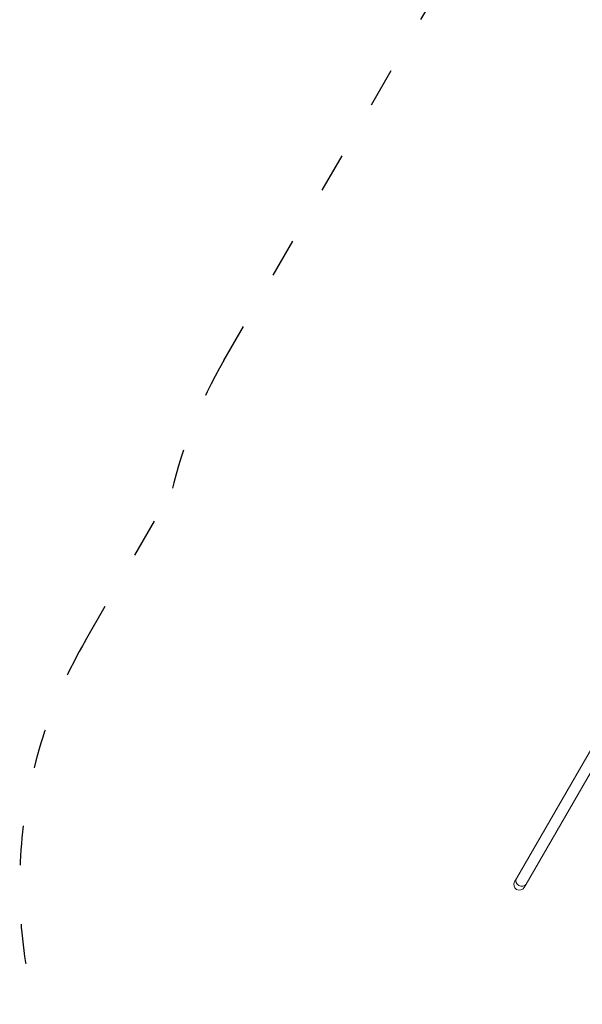
# Model space of a CAD drawing. Units: millimetres. Extents: x 27113 to 29985, y 3407 to 5995.
# Drawn here: x 27113 to 27285, y 5357 to 5657 of the extents above; entities that cross this region are included whole.
import ezdxf

# ---------------------------------------------------------------- set-up
doc = ezdxf.new("R2010")
doc.units = ezdxf.units.MM
doc.header["$LTSCALE"] = 10
doc.linetypes.add('ACAD_ISO03W100', pattern=[30, 12, -18])
doc.layers.add('Widoczne (ISO)', color=7, linetype='Continuous', lineweight=50)
doc.layers.add('Widoczne wąskie (ISO)', color=7, linetype='Continuous', lineweight=35)
doc.styles.get("Standard").update_dxf_attribs({"font": 'tahoma.ttf'})
doc.dimstyles.new('Karol 25', dxfattribs={"dimtxt": 25, "dimasz": 25, "dimexe": 0.18, "dimexo": 0.0625, "dimgap": 0.09, "dimtad": 1, "dimdec": 0, "dimzin": 0, "dimdsep": 46, "dimtxsty": 'Standard', "dimcen": 0.09, "dimadec": 0, "dimazin": 0, "dimtfac": 1, "dimtdec": 0, "dimtofl": 0, "dimtmove": 0, "dimatfit": 3, "dimfxl": 3, "dimfxlon": 1, "dimtolj": 1, "dimtzin": 0, "dimarcsym": 0})

# ---------------------------------------------------------------- blocks, each defined once
blk = doc.blocks.new('A$C73314AC2')
at = {"layer": 'Widoczne (ISO)', "lineweight": 13}
for p, q in [((0.75, 1617.47), (37.04, 1680.33)), ((3.67, 1615.79), (39.96, 1678.64)), ((0.75, 1617.47), (0.17, 1616.46)), ((3.09, 1614.77), (3.67, 1615.79))]:
    blk.add_line(p, q, dxfattribs=at)
blk.add_arc((1.63, 1615.62), 1.69, 150, 330, dxfattribs=at)
at = {"layer": 'Widoczne wąskie (ISO)', "lineweight": 13}
blk.add_ellipse((2.21, 1616.63), major_axis=(1.46, -0.84), ratio=0.882948, start_param=3.141593, end_param=6.283185, dxfattribs=at)
blk = doc.blocks.new('*D27')
at = {"color": 0, "lineweight": -2, "transparency": 16777216}
for p, q in [((27263.82, 3517.15), (27263.82, 3513.97)), ((29611.93, 3517.15), (29611.93, 3513.97)), ((27323.82, 3514.15), (29551.93, 3514.15))]:
    blk.add_line(p, q, dxfattribs=at)
at = {"color": 0, "lineweight": 13, "transparency": 16777216}
for points in [[(27323.82, 3524.15), (27323.82, 3504.15), (27263.82, 3514.15)], [(29551.93, 3524.15), (29551.93, 3504.15), (29611.93, 3514.15)]]:
    blk.add_solid(points, dxfattribs=at)
at = {"layer": 'Defpoints', "color": 0, "lineweight": 13, "transparency": 16777216}
for p in [(27263.82, 5393.55), (29611.93, 4847.06), (29611.93, 3514.15)]:
    blk.add_point(p, dxfattribs=at)
at = {"color": 0, "lineweight": 13, "transparency": 16777216, "insert": (28437.87, 3550.84), "char_height": 70, "attachment_point": 5}
blk.add_mtext('\\A1;2348', dxfattribs=at)
blk = doc.blocks.new('*D28')
at = {"color": 0, "lineweight": -2, "transparency": 16777216}
for p, q in [((27113.24, 3419.66), (27113.24, 3416.48)), ((29762.79, 3419.66), (29762.79, 3416.48)), ((27173.24, 3416.66), (29702.79, 3416.66))]:
    blk.add_line(p, q, dxfattribs=at)
at = {"color": 0, "lineweight": 13, "transparency": 16777216}
for points in [[(27173.24, 3426.66), (27173.24, 3406.66), (27113.24, 3416.66)], [(29702.79, 3426.66), (29702.79, 3406.66), (29762.79, 3416.66)]]:
    blk.add_solid(points, dxfattribs=at)
at = {"layer": 'Defpoints', "color": 0, "lineweight": 13, "transparency": 16777216}
for p in [(27113.24, 5392.97), (29762.79, 4759.12), (29762.79, 3416.66)]:
    blk.add_point(p, dxfattribs=at)
at = {"color": 0, "lineweight": 13, "transparency": 16777216, "insert": (28499.55, 3453.21), "char_height": 70, "attachment_point": 5}
blk.add_mtext('\\A1;2650', dxfattribs=at)

msp = doc.modelspace()

# ---------------------------------------------------------------- linework, layer by layer
at = {"linetype": 'ACAD_ISO03W100', "ltscale": 0.1}
msp.add_lwpolyline([(27188.35, 5262.92, -0.414045), (27133.3, 5467.94), (27159.55, 5513.33, -0.071814), (27175.43, 5553.15), (27246.65, 5676.31), (27274.66, 5724.75, -0.684876), (27448.11, 5944.2, -0.231888), (27579.51, 5931.19), (27761.17, 5826.31), (27781.06, 5860.75, -0.414214), (27917.66, 5897.35), (27983.48, 5859.35, -0.414214), (28020.08, 5722.75), (27943.15, 5589.49, -0.141841), (27947.71, 5506.42), (28108.2, 5413.76, -0.091614), (28149.69, 5378.41), (28363.38, 5255.04), (28363.38, 5396.39, -0.414214), (28463.38, 5496.39)], format="xyb", dxfattribs=at)

# ---------------------------------------------------------------- block references
at = {"color": 244, "lineweight": 13, "true_color": 0x991b1e}
msp.add_blockref('A$C73314AC2', (27263.88, 3777.94), dxfattribs=at)

# ---------------------------------------------------------------- dimensions: what is measured, and where the dimension line sits
at = {"lineweight": 13}
dim = msp.add_linear_dim(base=(29762.79, 3416.66), p1=(27113.24, 5392.97), p2=(29762.79, 4759.12), dimstyle='Karol 25', override={"dimtxt": 70, "dimasz": 60}, dxfattribs=at)
dim.commit()
dim.dimension.update_dxf_attribs({"geometry": '*D28', "text_midpoint": (28499.55, 3416.66), "dimtype": 160})
dim = msp.add_linear_dim(base=(29611.93, 3514.15), p1=(27263.82, 5393.55), p2=(29611.93, 4847.06), dimstyle='Karol 25', override={"dimtxt": 70, "dimasz": 60}, dxfattribs=at)
dim.commit()
dim.dimension.update_dxf_attribs({"geometry": '*D27', "text_midpoint": (28437.87, 3550.84)})

doc.saveas('drawing.dxf')
